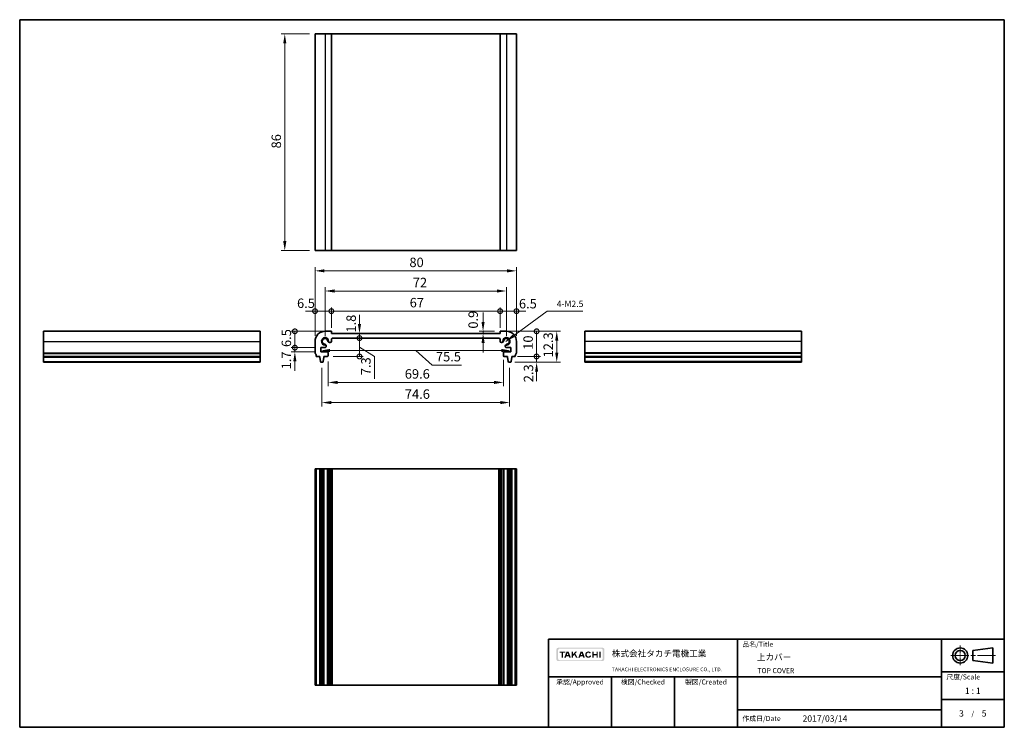
# Model space of a CAD drawing. Units: millimetres. Extents: x 22 to 2799, y 12 to 574.
# Drawn here: x 1410 to 1801, y 12 to 293 of the extents above; entities that cross this region are included whole.
import ezdxf
from ezdxf.enums import TextEntityAlignment as Align

# ---------------------------------------------------------------- set-up
doc = ezdxf.new("R2010")
doc.units = ezdxf.units.MM
doc.header["$LTSCALE"] = 1.5
doc.linetypes.add('CHAIN', pattern=[0.35429999999999995, 0.2362, -0.0295, 0.0591, -0.0295])
doc.layers.get('Defpoints').update_dxf_attribs({"lineweight": 25})
for name, color, linetype, lineweight in [('Border (ISO)', 7, 'Continuous', 35), ('Dimension (ISO)', 7, 'Continuous', 18), ('Hatch (ISO)', 1, 'Continuous', 18), ('Symbol (ISO)', 7, 'Continuous', 18), ('Title (ISO)', 7, 'Continuous', 35), ('Visible (ISO)', 7, 'Continuous', 35), ('Visible Narrow (ISO)', 7, 'Continuous', 25)]:
    doc.layers.add(name, color=color, linetype=linetype, lineweight=lineweight)
doc.styles.add('Note Text (TK)', font='txt')
doc.styles.add('文字スタイル67', font='arial.ttf')
doc.dimstyles.new('Default - Method 1b (TK)', dxfattribs={"dimscale": 1.5, "dimtxt": 2.5, "dimasz": 2.5, "dimexe": 1, "dimexo": 1.499999999999999, "dimgap": 1, "dimtad": 1, "dimtoh": 1, "dimrnd": 1e-08, "dimdsep": 46, "dimtxsty": 'Note Text (TK)', "dimcen": 0.09, "dimdle": 5, "dimclrd": 100, "dimclre": 100, "dimclrt": 7, "dimadec": 1, "dimazin": 1, "dimtfac": 1, "dimtmove": 0, "dimatfit": 3, "dimfxl": 1, "dimtolj": 1, "dimlwd": -1, "dimlwe": -1, "dimarcsym": 0})
doc.dimstyles.new('Default - Method 1b (TK)$7', dxfattribs={"dimscale": 1.5, "dimtxt": 2.5, "dimasz": 2.5, "dimexe": 1, "dimexo": 1.499999999999999, "dimgap": 1, "dimtad": 1, "dimtoh": 1, "dimrnd": 1e-08, "dimdsep": 46, "dimtxsty": 'Note Text (TK)', "dimcen": 0.09, "dimdle": 5, "dimclrd": 100, "dimclre": 100, "dimclrt": 7, "dimadec": 1, "dimazin": 1, "dimtfac": 1, "dimtmove": 0, "dimatfit": 3, "dimfxl": 1, "dimtolj": 1, "dimlwd": -1, "dimlwe": -1, "dimarcsym": 0})

# ---------------------------------------------------------------- blocks, each defined once
blk = doc.blocks.new('図面枠 tk図枠')
at = {"layer": 'Border (ISO)'}
for p, q in [((14.49999999999999, 289), (405.4999999999999, 289)), ((14.49999999999999, 289), (14.50000000000001, 8.000000000000007)), ((405.4999999999999, 289), (405.4999999999999, 8.000000000000007)), ((14.50000000000001, 8.000000000000007), (405.4999999999999, 8.000000000000007))]:
    blk.add_line(p, q, dxfattribs=at)
blk = doc.blocks.new('表題欄 tk表題欄')
at = {"layer": 'Hatch (ISO)'}
h = blk.add_hatch(color=256, dxfattribs=at)
edge = h.paths.add_edge_path(flags=0)
edge.add_arc((95.57537688673352, 236.2990653650367), 0.5958259999999996, 269.9999999999897, 360)
edge.add_line((96.17120288673351, 236.2990653650368), (96.17120288673348, 239.7107813650365))
edge.add_arc((95.5753768867335, 239.7107813650366), 0.5958259999999996, 0, 90.0000000000068)
edge.add_line((95.57537688673342, 240.3066073650366), (79.13710888673356, 240.3066073650366))
edge.add_arc((79.13710888673353, 239.7107813650366), 0.5958259999999996, 89.99999999999744, 180)
edge.add_line((78.54128288673353, 239.7107813650365), (78.54128288673331, 236.2990653650368))
edge.add_arc((79.13710888673332, 236.2990653650365), 0.5958259999999996, 180, 270.0000000000231)
edge.add_line((79.13710888673356, 235.7032393650365), (95.57537688673342, 235.7032393650367))
edge = h.paths.add_edge_path()
edge.add_line((77.83935088673357, 239.9556413650366), (77.83935088673357, 236.0542053650368))
edge.add_arc((78.54128288673346, 236.0542053650367), 0.7019319999998935, 180, 270.0000000000087)
edge.add_line((78.54128288673357, 235.3522733650368), (96.17120288673352, 235.3522733650368))
edge.add_arc((96.17120288673351, 236.0542053650367), 0.7019319999998921, 270, 360)
edge.add_line((96.8731348867334, 236.0542053650368), (96.87313488673352, 239.9556413650366))
edge.add_arc((96.1712028867336, 239.9556413650367), 0.7019319999998921, 0, 90.00000000000873)
edge.add_line((96.17120288673348, 240.6575733650367), (78.54128288673357, 240.6575733650366))
edge.add_arc((78.54128288673357, 239.9556413650366), 0.7019319999999984, 90, 180)
for points in [[(79.07181288673355, 239.1476033650369), (79.07181288673355, 238.6578833650367), (79.92066088673353, 238.6578833650367), (79.92066088673353, 236.6581933650368), (80.50832488673353, 236.6581933650368), (80.50832488673353, 238.6578833650367), (81.35717288673355, 238.6578833650367), (81.35717288673355, 239.1476033650369)], [(85.68407849525303, 236.6581933650368), (84.9434673993943, 237.8918698287545), (84.41792288673358, 237.3246628822781), (84.41792288673358, 236.6581933650368), (83.89555488673355, 236.6581933650368), (83.89555488673355, 239.1476033650369), (84.41792288673358, 239.1476033650369), (84.41792288673358, 238.0993979968839), (85.38913556809511, 239.1476033650369), (86.10696490847272, 239.1476033650369), (85.31925422435492, 238.2974470774499), (86.30334488673353, 236.6581933650368)], [(92.09142939614459, 239.1476033650369), (92.09142939614459, 236.6581933650368), (92.60971639614465, 236.6581933650368), (92.60971639614465, 237.6580383650368), (93.76872039614462, 237.6580383650368), (93.76872039614462, 236.6581933650368), (94.28700739614459, 236.6581933650368), (94.28700739614459, 239.1476033650369), (93.76872039614462, 239.1476033650369), (93.76872039614462, 238.1477583650367), (92.60971639614465, 238.1477583650367), (92.60971639614465, 239.1476033650369)], [(94.84202339614467, 239.1476033650369), (94.84202339614467, 236.6581933650368), (95.36439139614473, 236.6581933650368), (95.36439139614473, 239.1476033650369)]]:
    blk.add_hatch(color=256, dxfattribs=at).paths.add_polyline_path(points)
h = blk.add_hatch(color=256, dxfattribs=at)
h.paths.add_polyline_path([(82.59020695886475, 237.7110913650368), (81.95242681460243, 237.7110913650368), (82.27131688673356, 238.5794973650367)], flags=0)
h.paths.add_polyline_path([(82.77903014574996, 237.1968853650368), (81.76360362771717, 237.1968853650368), (81.56578886050404, 236.6581933650368), (80.94907288673355, 236.6581933650368), (81.86321688673357, 239.1476033650369), (82.67941688673353, 239.1476033650369), (83.59356088673351, 236.6581933650368), (82.97684491296302, 236.6581933650368)])
h = blk.add_hatch(color=256, dxfattribs=at)
h.paths.add_polyline_path([(87.52707281460246, 237.7110913650368), (88.16485295886469, 237.7110913650368), (87.84596288673359, 238.5794973650367)], flags=0)
h.paths.add_polyline_path([(87.14043486050403, 236.6581933650368), (87.3382496277172, 237.1968853650368), (88.35367614574989, 237.1968853650368), (88.551490912963, 236.6581933650368), (89.16820688673343, 236.6581933650368), (88.25406288673352, 239.1476033650369), (87.43786288673356, 239.1476033650369), (86.52371888673358, 236.6581933650368)])
h = blk.add_hatch(color=256, dxfattribs=at)
edge = h.paths.add_edge_path()
edge.add_arc((90.52309888673334, 237.9028983650369), 1.273272000000011, 38.55054079078439, 336.5820184016556)
edge.add_line((91.69149139614446, 237.3968543650369), (91.17255542714857, 237.6216113977801))
edge.add_ellipse((90.52309888673352, 237.9028983650369), major_axis=(0, -0.7998759999999119), ratio=0.8673469387756529, start_angle=128.5505407907963, end_angle=426.582018401653, ccw=False)
edge.add_line((91.09381514418376, 238.3576891122095), (91.51887237036831, 238.6964075050431))
at = {"layer": 'Title (ISO)'}
for p, q in [((74.70882392282105, 244.052739026017), (255.7088239228211, 244.052739026017)), ((74.70882392282105, 209.052739026017), (74.70882392282105, 244.052739026017)), ((149.7088239228211, 244.052739026017), (149.7088239228211, 209.052739026017)), ((230.7088239228211, 244.052739026017), (230.7088239228211, 209.052739026017)), ((255.7088239228211, 244.052739026017), (255.7088239228211, 209.052739026017)), ((243.2088239228211, 239.552739026017), (251.2088239228211, 240.5527390260171)), ((243.2088239228211, 239.552739026017), (243.2088239228211, 235.552739026017)), ((251.2088239228211, 234.552739026017), (251.2088239228211, 240.5527390260171)), ((243.2088239228211, 235.552739026017), (251.2088239228211, 234.552739026017)), ((230.7088239228211, 231.052739026017), (255.7088239228211, 231.052739026017)), ((74.70882392282105, 229.052739026017), (230.7088239228211, 229.052739026017)), ((99.70882392282108, 229.052739026017), (99.70882392282108, 209.052739026017)), ((124.708823922821, 229.052739026017), (124.708823922821, 209.052739026017)), ((230.7088239228211, 220.052739026017), (255.7088239228211, 220.052739026017)), ((149.7088239228211, 216.052739026017), (230.7088239228211, 216.052739026017)), ((255.7088239228211, 209.052739026017), (74.70882392282105, 209.052739026017))]:
    blk.add_line(p, q, dxfattribs=at)
at = {"layer": 'Title (ISO)', "color": 4, "linetype": 'CHAIN', "lineweight": 18, "ltscale": 8.889559745788574}
blk.add_line((238.2088239228211, 241.552739026017), (238.2088239228211, 233.552739026017), dxfattribs=at)
at = {"layer": 'Title (ISO)', "color": 4, "linetype": 'CHAIN', "lineweight": 18, "ltscale": 20.00163269042969}
blk.add_line((252.2088239228211, 237.552739026017), (234.2088239228211, 237.552739026017), dxfattribs=at)
at = {"layer": 'Title (ISO)'}
for radius in [3, 2]:
    blk.add_circle((238.2088239228211, 237.552739026017), radius, dxfattribs=at)
at = {"layer": 'Title (ISO)', "color": 1, "char_height": 2.000000029802322, "line_spacing_factor": 1.5, "style": 'Note Text (TK)'}
for s, insert, attachment_point in [('\\fＭＳ Ｐゴシック|b0|i0;\\H2.0000;品名/Title', (151.708823922821, 242.052739026017), 4), ('\\fＭＳ Ｐゴシック|b0|i0;\\H2.0000;承認/Approved', (87.20882392282108, 227.052739026017), 5), ('\\fＭＳ Ｐゴシック|b0|i0;\\H2.0000;検図/Checked', (112.208823922821, 227.052739026017), 5), ('\\fＭＳ Ｐゴシック|b0|i0;\\H2.0000;製図/Created', (137.2088239228211, 227.052739026017), 5), ('\\fＭＳ Ｐゴシック|b0|i0;\\H2.0000;尺度/Scale', (232.7088239228211, 229.052739026017), 4), ('\\fＭＳ Ｐゴシック|b0|i0;\\H2.0000;作成日/Date', (151.708823922821, 212.552739026017), 4)]:
    blk.add_mtext(s, dxfattribs=dict(at, insert=insert, attachment_point=attachment_point))
at = {"layer": 'Title (ISO)', "color": 7, "line_spacing_factor": 1.5, "style": 'Note Text (TK)'}
for s, insert, char_height, attachment_point in [('株式会社タカチ電機工業', (99.87313488673345, 238.052739026017), 2.5, 4), ('\\fArial|b0|i0;\\H1.4986;TAKACHI ELECTRONICS ENCLOSURE CO., LTD.', (99.87313488673342, 232.052739026017), 1.49859994649887, 4), ('\\fＭＳ Ｐゴシック|b0|i0;\\H2.0000;/', (243.2088239228211, 214.552739026017), 2.000000029802322, 5)]:
    blk.add_mtext(s, dxfattribs=dict(at, insert=insert, char_height=char_height, attachment_point=attachment_point))
at = {"layer": 'Title (ISO)', "color": 7}
for tag, p, height, style in [('<品名>_001', (157.524164831912, 235.724614026017), 2.5, 'Note Text (TK)'), ('<Title>_001', (157.4482509312165, 230.5527390111159), 2.000000029802322, '文字スタイル67'), ('<尺度>_001', (238.5355284682756, 222.3098412987444), 2.5, 'Note Text (TK)'), ('<ページ_No.>_001', (237.9488807410029, 213.302739026017), 2.5, 'Note Text (TK)'), ('<総ページ数>_001', (246.7997330137301, 213.302739026017), 2.5, 'Note Text (TK)'), ('作成日_001', (175.8664943773665, 211.2814322078352), 2.5, 'Note Text (TK)')]:
    blk.add_attdef(tag, p, '', height=height, dxfattribs=dict(at, style=style))
at = {"layer": 'Title (ISO)', "color": 7, "style": 'Note Text (TK)'}
blk.add_attdef('<承認>', text='', height=2.5, dxfattribs=at).set_placement((87.20882392282108, 217.052739026017), align=Align.MIDDLE_CENTER)
blk = doc.blocks.new('*D45')
at = {"layer": 'Defpoints', "color": 0}
for p in [(1527.519890178131, 287.3240064100592), (1515.519890178131, 201.3240064100592), (1527.519890178131, 201.3240064100592)]:
    blk.add_point(p, dxfattribs=at)
at = {"layer": 'Dimension (ISO)', "color": 100}
for p, q in [((1525.269890178131, 287.3240064100592), (1514.019890178131, 287.3240064100592)), ((1515.519890178131, 283.5740064100591), (1515.519890178131, 205.0740064100592)), ((1525.269890178131, 201.3240064100592), (1514.019890178131, 201.3240064100592))]:
    blk.add_line(p, q, dxfattribs=at)
for points in [[(1514.894890178131, 283.5740064100591), (1516.144890178131, 283.5740064100591), (1515.519890178131, 287.3240064100592)], [(1514.894890178131, 205.0740064100592), (1516.144890178131, 205.0740064100592), (1515.519890178131, 201.3240064100592)]]:
    blk.add_solid(points, dxfattribs=at)
at = {"layer": 'Dimension (ISO)', "color": 7, "insert": (1512.144890178131, 241.87372231915), "char_height": 3.75, "attachment_point": 4, "rotation": 90, "style": 'Note Text (TK)'}
blk.add_mtext('\\A1;86', dxfattribs=at)
blk = doc.blocks.new('_DotSmall')
at = {"color": 0, "linetype": 'ByBlock', "const_width": 0.5}
blk.add_lwpolyline([(-0.0625, 0, 1), (0.0625, 0, 1)], format="xyb", close=True, dxfattribs=at)
blk = doc.blocks.new('*D47')
at = {"layer": 'Defpoints', "color": 0}
for p in [(1519.519890178084, 169.2595587784117), (1534.019890182505, 169.2595587784117), (1529.769890176325, 162.7592149649801)]:
    blk.add_point(p, dxfattribs=at)
at = {"layer": 'Dimension (ISO)', "color": 100}
for p, q in [((1531.769890182505, 169.2595587784117), (1518.019890178084, 169.2595587784117)), ((1519.519890178084, 162.7592149649801), (1519.519890178084, 169.2595587784117)), ((1527.519890176324, 162.7592149649801), (1518.019890178084, 162.7592149649801))]:
    blk.add_line(p, q, dxfattribs=at)
at = {"layer": 'Dimension (ISO)', "color": 100, "xscale": 3.75, "yscale": 3.75, "zscale": 3.75}
for p, rotation in [((1519.519890178084, 169.2595587784117), 90), ((1519.519890178084, 162.7592149649801), 270)]:
    blk.add_blockref('_DotSmall', p, dxfattribs=dict(at, rotation=rotation))
at = {"layer": 'Dimension (ISO)', "color": 7, "insert": (1516.144890178084, 163.0157789171507), "char_height": 3.75, "attachment_point": 4, "rotation": 90, "style": 'Note Text (TK)'}
blk.add_mtext('\\A1;6.5', dxfattribs=at)
blk = doc.blocks.new('*D48')
at = {"layer": 'Defpoints', "color": 0}
for p in [(1519.519890178084, 162.7592149649801), (1529.769890176325, 162.7592149649801), (1529.769890174667, 161.0592149648305)]:
    blk.add_point(p, dxfattribs=at)
at = {"layer": 'Dimension (ISO)', "color": 100}
for p, q in [((1519.519890178084, 162.7592149649801), (1519.519890178084, 166.5092149649801)), ((1527.519890176324, 162.7592149649801), (1518.019890178084, 162.7592149649801)), ((1527.519890174667, 161.0592149648305), (1518.019890178084, 161.0592149648305)), ((1519.519890178084, 161.0592149648305), (1519.519890178084, 162.7592149649801)), ((1519.519890178084, 157.3092149648305), (1519.519890178084, 153.5592149648305))]:
    blk.add_line(p, q, dxfattribs=at)
blk.add_solid([(1518.894890178084, 157.3092149648305), (1520.144890178085, 157.3092149648305), (1519.519890178084, 161.0592149648305)], dxfattribs=at)
at = {"layer": 'Dimension (ISO)', "color": 100, "xscale": 3.75, "yscale": 3.75, "zscale": 3.75, "rotation": 270}
blk.add_blockref('_DotSmall', (1519.519890178084, 162.7592149649801), dxfattribs=at)
at = {"layer": 'Dimension (ISO)', "color": 7, "insert": (1516.144890178084, 154.1364053760758), "char_height": 3.75, "attachment_point": 4, "rotation": 90, "style": 'Note Text (TK)'}
blk.add_mtext('\\A1;1.7', dxfattribs=at)
blk = doc.blocks.new('*D49')
at = {"layer": 'Defpoints', "color": 0}
for p in [(1534.01989018088, 177.2595587801602), (1534.01989018088, 168.3595587796816), (1527.519890178084, 165.2595587855305)]:
    blk.add_point(p, dxfattribs=at)
at = {"layer": 'Dimension (ISO)', "color": 100}
for p, q in [((1527.519890178084, 177.2595587801602), (1523.769890178084, 177.2595587801602)), ((1527.519890178084, 167.5095587855305), (1527.519890178084, 178.7595587801602)), ((1527.519890178084, 177.2595587801602), (1534.01989018088, 177.2595587801602)), ((1534.01989018088, 170.6095587796816), (1534.01989018088, 178.7595587801602)), ((1534.01989018088, 177.2595587801602), (1537.76989018088, 177.2595587801602))]:
    blk.add_line(p, q, dxfattribs=at)
at = {"layer": 'Dimension (ISO)', "color": 100, "xscale": 3.75, "yscale": 3.75, "zscale": 3.75}
blk.add_blockref('_DotSmall', (1527.519890178084, 177.2595587801602), dxfattribs=at)
at = {"layer": 'Dimension (ISO)', "color": 100, "xscale": 3.75, "yscale": 3.75, "zscale": 3.75, "rotation": 180}
blk.add_blockref('_DotSmall', (1534.01989018088, 177.2595587801602), dxfattribs=at)
at = {"layer": 'Dimension (ISO)', "color": 7, "insert": (1520.386323680146, 180.4021411979768), "char_height": 3.75, "attachment_point": 4, "style": 'Note Text (TK)'}
blk.add_mtext('\\A1;6.5', dxfattribs=at)
blk = doc.blocks.new('*D50')
at = {"layer": 'Defpoints', "color": 0}
for p in [(1607.519890174459, 177.2595587801602), (1601.019890171663, 168.3595587797074), (1607.519890174459, 165.2595587855305)]:
    blk.add_point(p, dxfattribs=at)
at = {"layer": 'Dimension (ISO)', "color": 100}
for p, q in [((1601.019890171663, 177.2595587801602), (1597.269890171663, 177.2595587801602)), ((1601.019890171663, 170.6095587797074), (1601.019890171663, 178.7595587801602)), ((1601.019890171663, 177.2595587801602), (1607.519890174459, 177.2595587801602)), ((1607.519890174459, 167.5095587855305), (1607.519890174459, 178.7595587801602)), ((1607.519890174459, 177.2595587801602), (1611.269890174459, 177.2595587801602))]:
    blk.add_line(p, q, dxfattribs=at)
at = {"layer": 'Dimension (ISO)', "color": 100, "xscale": 3.75, "yscale": 3.75, "zscale": 3.75}
blk.add_blockref('_DotSmall', (1601.019890171663, 177.2595587801602), dxfattribs=at)
at = {"layer": 'Dimension (ISO)', "color": 100, "xscale": 3.75, "yscale": 3.75, "zscale": 3.75, "rotation": 180}
blk.add_blockref('_DotSmall', (1607.519890174459, 177.2595587801602), dxfattribs=at)
at = {"layer": 'Dimension (ISO)', "color": 7, "insert": (1608.510288973076, 180.2238968753925), "char_height": 3.75, "attachment_point": 4, "style": 'Note Text (TK)'}
blk.add_mtext('\\A1;6.5', dxfattribs=at)
blk = doc.blocks.new('*D51')
at = {"layer": 'Defpoints', "color": 0}
for p in [(1601.019890171663, 177.2595587801602), (1534.01989018088, 168.3595587796816), (1601.019890171663, 168.3595587797074)]:
    blk.add_point(p, dxfattribs=at)
at = {"layer": 'Dimension (ISO)', "color": 100}
for p, q in [((1534.01989018088, 170.6095587796816), (1534.01989018088, 178.7595587801602)), ((1534.01989018088, 177.2595587801602), (1601.019890171663, 177.2595587801602)), ((1601.019890171663, 170.6095587797074), (1601.019890171663, 178.7595587801602))]:
    blk.add_line(p, q, dxfattribs=at)
at = {"layer": 'Dimension (ISO)', "color": 100, "xscale": 3.75, "yscale": 3.75, "zscale": 3.75, "rotation": 180}
blk.add_blockref('_DotSmall', (1534.01989018088, 177.2595587801602), dxfattribs=at)
at = {"layer": 'Dimension (ISO)', "color": 100, "xscale": 3.75, "yscale": 3.75, "zscale": 3.75}
blk.add_blockref('_DotSmall', (1601.019890171663, 177.2595587801602), dxfattribs=at)
at = {"layer": 'Dimension (ISO)', "color": 7, "insert": (1565.122219721726, 180.6345587801602), "char_height": 3.75, "attachment_point": 4, "style": 'Note Text (TK)'}
blk.add_mtext('\\A1;67', dxfattribs=at)
blk = doc.blocks.new('*D52')
at = {"layer": 'Defpoints', "color": 0}
for p in [(1534.519890178843, 166.5595587792134), (1545.173252672779, 166.5595587792134), (1532.419890173414, 159.2595587845383)]:
    blk.add_point(p, dxfattribs=at)
at = {"layer": 'Dimension (ISO)', "color": 100}
for p, q in [((1545.173252672779, 159.2595587845383), (1545.173252672779, 166.5595587792134)), ((1545.173252672779, 162.9095587818759), (1551.098424893546, 159.2459244222305)), ((1534.669890173414, 159.2595587845383), (1546.673252672779, 159.2595587845383)), ((1551.098424893546, 159.2459244222305), (1551.098424893546, 150.322628967685))]:
    blk.add_line(p, q, dxfattribs=at)
at = {"layer": 'Dimension (ISO)', "color": 100, "xscale": 3.75, "yscale": 3.75, "zscale": 3.75}
for p, rotation in [((1545.173252672779, 166.5595587792134), 270), ((1545.173252672779, 159.2595587845383), 90)]:
    blk.add_blockref('_DotSmall', p, dxfattribs=dict(at, rotation=rotation))
at = {"layer": 'Dimension (ISO)', "color": 7, "insert": (1547.723424893546, 151.8226289676853), "char_height": 3.75, "attachment_point": 4, "rotation": 90, "style": 'Note Text (TK)'}
blk.add_mtext('\\A1;7.3', dxfattribs=at)
blk = doc.blocks.new('*D53')
at = {"layer": 'Defpoints', "color": 0}
for p in [(1534.01989018088, 168.3595587796816), (1545.173252672779, 168.3595587796816), (1534.519890178843, 166.5595587792134)]:
    blk.add_point(p, dxfattribs=at)
at = {"layer": 'Dimension (ISO)', "color": 100}
for p, q in [((1545.173252672779, 172.1095587796816), (1545.173252672779, 175.8595587796816)), ((1545.173252672779, 166.5595587792134), (1545.173252672779, 168.3595587796816)), ((1545.173252672779, 166.5595587792134), (1545.173252672779, 162.8095587792134))]:
    blk.add_line(p, q, dxfattribs=at)
blk.add_solid([(1544.548252672779, 172.1095587796816), (1545.798252672779, 172.1095587796816), (1545.173252672779, 168.3595587796816)], dxfattribs=at)
at = {"layer": 'Dimension (ISO)', "color": 100, "xscale": 3.75, "yscale": 3.75, "zscale": 3.75, "rotation": 90}
blk.add_blockref('_DotSmall', (1545.173252672779, 166.5595587792134), dxfattribs=at)
at = {"layer": 'Dimension (ISO)', "color": 7, "insert": (1541.867748830984, 168.7431284138272), "char_height": 3.75, "attachment_point": 4, "rotation": 90, "style": 'Note Text (TK)'}
blk.add_mtext('\\A1;1.8', dxfattribs=at)
blk = doc.blocks.new('*D54')
at = {"layer": 'Defpoints', "color": 0}
for p in [(1603.51989017446, 185.2595587801602), (1531.519890178553, 165.2595587816077), (1603.51989017446, 165.2595587819095)]:
    blk.add_point(p, dxfattribs=at)
at = {"layer": 'Dimension (ISO)', "color": 100}
for p, q in [((1531.519890178553, 167.5095587816077), (1531.519890178553, 186.7595587801602)), ((1535.269890178553, 185.2595587801602), (1599.76989017446, 185.2595587801602)), ((1603.51989017446, 167.5095587819095), (1603.51989017446, 186.7595587801602))]:
    blk.add_line(p, q, dxfattribs=at)
for points in [[(1535.269890178553, 185.8845587801602), (1535.269890178553, 184.6345587801602), (1531.519890178553, 185.2595587801602)], [(1599.76989017446, 185.8845587801602), (1599.76989017446, 184.6345587801602), (1603.51989017446, 185.2595587801602)]]:
    blk.add_solid(points, dxfattribs=at)
at = {"layer": 'Dimension (ISO)', "color": 7, "insert": (1566.362219725686, 188.6345587801602), "char_height": 3.75, "attachment_point": 4, "style": 'Note Text (TK)'}
blk.add_mtext('\\A1;72', dxfattribs=at)
blk = doc.blocks.new('*D55')
at = {"layer": 'Defpoints', "color": 0}
for p in [(1607.519890174459, 193.2595587801602), (1527.519890176272, 165.2595587855305), (1607.519890174459, 165.2595587855305)]:
    blk.add_point(p, dxfattribs=at)
at = {"layer": 'Dimension (ISO)', "color": 100}
for p, q in [((1527.519890176272, 167.5095587855305), (1527.519890176272, 194.7595587801602)), ((1531.269890176272, 193.2595587801602), (1603.769890174459, 193.2595587801602)), ((1607.519890174459, 167.5095587855305), (1607.519890174459, 194.7595587801602))]:
    blk.add_line(p, q, dxfattribs=at)
for points in [[(1531.269890176272, 193.8845587801602), (1531.269890176272, 192.6345587801602), (1527.519890176272, 193.2595587801602)], [(1603.769890174459, 193.8845587801602), (1603.769890174459, 192.6345587801602), (1607.519890174459, 193.2595587801602)]]:
    blk.add_solid(points, dxfattribs=at)
at = {"layer": 'Dimension (ISO)', "color": 7, "insert": (1565.016339021083, 196.6345587801603), "char_height": 3.75, "attachment_point": 4, "style": 'Note Text (TK)'}
blk.add_mtext('\\A1;80', dxfattribs=at)
blk = doc.blocks.new('*D56')
at = {"layer": 'Defpoints', "color": 0}
for p in [(1594.261090306812, 169.2595587784118), (1594.261090306812, 168.3595587797048), (1601.019890170038, 169.2595587784117)]:
    blk.add_point(p, dxfattribs=at)
at = {"layer": 'Dimension (ISO)', "color": 100}
for p, q in [((1594.261090306812, 173.0095587784118), (1594.261090306812, 176.7595587784118)), ((1598.769890170038, 169.2595587784118), (1592.761090306812, 169.2595587784118)), ((1594.261090306812, 168.3595587797048), (1594.261090306812, 169.2595587784118)), ((1594.261090306812, 164.6095587797048), (1594.261090306812, 160.8595587797048))]:
    blk.add_line(p, q, dxfattribs=at)
for points in [[(1593.636090306812, 173.0095587784118), (1594.886090306812, 173.0095587784118), (1594.261090306812, 169.2595587784118)], [(1593.636090306812, 164.6095587797048), (1594.886090306812, 164.6095587797048), (1594.261090306812, 168.3595587797048)]]:
    blk.add_solid(points, dxfattribs=at)
at = {"layer": 'Dimension (ISO)', "color": 7, "insert": (1590.322897823556, 170.3176476967353), "char_height": 3.75, "attachment_point": 4, "rotation": 90, "style": 'Note Text (TK)'}
blk.add_mtext('\\A1;0.9', dxfattribs=at)
blk = doc.blocks.new('*D57')
at = {"layer": 'Defpoints', "color": 0}
for p in [(1529.769890175496, 161.9092149649053), (1605.269890177047, 161.9092149649053), (1605.269890177047, 161.6280388989338)]:
    blk.add_point(p, dxfattribs=at)
at = {"layer": 'Dimension (ISO)', "color": 100}
for p, q in [((1533.519890175496, 161.6280388989338), (1601.519890177047, 161.6280388989338)), ((1567.519890176271, 161.6280388989338), (1574.043970139622, 155.8115775744643)), ((1574.043970139622, 155.8115775744643), (1585.69453832144, 155.8115775744643))]:
    blk.add_line(p, q, dxfattribs=at)
for points in [[(1533.519890175496, 162.2530388989338), (1533.519890175496, 161.0030388989338), (1529.769890175496, 161.6280388989338)], [(1601.519890177047, 162.2530388989338), (1601.519890177047, 161.0030388989338), (1605.269890177047, 161.6280388989338)]]:
    blk.add_solid(points, dxfattribs=at)
at = {"layer": 'Dimension (ISO)', "color": 7, "insert": (1575.543970139621, 159.1865775744643), "char_height": 3.75, "attachment_point": 4, "style": 'Note Text (TK)'}
blk.add_mtext('\\A1;75.5', dxfattribs=at)
blk = doc.blocks.new('*D58')
at = {"layer": 'Defpoints', "color": 0}
for p in [(1532.719890173954, 159.5595587829388), (1602.319890178589, 160.1593868725131), (1602.319890178589, 148.9595587851667)]:
    blk.add_point(p, dxfattribs=at)
at = {"layer": 'Dimension (ISO)', "color": 100}
for p, q in [((1532.719890173954, 157.3095587829388), (1532.719890173954, 147.4595587851666)), ((1602.319890178589, 157.9093868725131), (1602.319890178589, 147.4595587851666)), ((1536.469890173954, 148.9595587851667), (1598.569890178589, 148.9595587851667))]:
    blk.add_line(p, q, dxfattribs=at)
for points in [[(1536.469890173954, 149.5845587851666), (1536.469890173954, 148.3345587851666), (1532.719890173954, 148.9595587851667)], [(1598.569890178589, 149.5845587851666), (1598.569890178589, 148.3345587851666), (1602.319890178589, 148.9595587851667)]]:
    blk.add_solid(points, dxfattribs=at)
at = {"layer": 'Dimension (ISO)', "color": 7, "insert": (1563.17329926718, 152.3345587851667), "char_height": 3.75, "attachment_point": 4, "style": 'Note Text (TK)'}
blk.add_mtext('\\A1;69.6', dxfattribs=at)
blk = doc.blocks.new('*D59')
at = {"layer": 'Defpoints', "color": 0}
for p in [(1530.219890155034, 156.9595587851666), (1604.819890197509, 156.9595587851666), (1604.819890197509, 140.9595587851667)]:
    blk.add_point(p, dxfattribs=at)
at = {"layer": 'Dimension (ISO)', "color": 100}
for p, q in [((1530.219890155034, 154.7095587851667), (1530.219890155034, 139.4595587851666)), ((1604.819890197509, 154.7095587851667), (1604.819890197509, 139.4595587851666)), ((1533.969890155034, 140.9595587851667), (1601.069890197509, 140.9595587851667))]:
    blk.add_line(p, q, dxfattribs=at)
for points in [[(1533.969890155034, 141.5845587851666), (1533.969890155034, 140.3345587851666), (1530.219890155034, 140.9595587851667)], [(1601.069890197509, 141.5845587851666), (1601.069890197509, 140.3345587851666), (1604.819890197509, 140.9595587851667)]]:
    blk.add_solid(points, dxfattribs=at)
at = {"layer": 'Dimension (ISO)', "color": 7, "insert": (1563.205259494453, 144.3345587851666), "char_height": 3.75, "attachment_point": 4, "style": 'Note Text (TK)'}
blk.add_mtext('\\A1;74.6', dxfattribs=at)
blk = doc.blocks.new('*D60')
at = {"layer": 'Defpoints', "color": 0}
for p in [(1605.061533971266, 156.9595587853846), (1605.61989019543, 159.2595588253654), (1615.519890176271, 159.2595588253654)]:
    blk.add_point(p, dxfattribs=at)
at = {"layer": 'Dimension (ISO)', "color": 100}
for p, q in [((1615.519890176271, 159.2595588253654), (1615.519890176271, 163.0095588253654)), ((1607.311533971266, 156.9595587853846), (1617.019890176271, 156.9595587853846)), ((1607.86989019543, 159.2595588253654), (1617.019890176271, 159.2595588253654)), ((1615.519890176271, 156.9595587853846), (1615.519890176271, 159.2595588253654)), ((1615.519890176271, 153.2095587853846), (1615.519890176271, 149.4595587853846))]:
    blk.add_line(p, q, dxfattribs=at)
blk.add_solid([(1614.894890176271, 153.2095587853846), (1616.144890176271, 153.2095587853846), (1615.519890176271, 156.9595587853846)], dxfattribs=at)
at = {"layer": 'Dimension (ISO)', "color": 100, "xscale": 3.75, "yscale": 3.75, "zscale": 3.75, "rotation": 270}
blk.add_blockref('_DotSmall', (1615.519890176271, 159.2595588253654), dxfattribs=at)
at = {"layer": 'Dimension (ISO)', "color": 7, "insert": (1612.302441884007, 149.0275931107416), "char_height": 3.75, "attachment_point": 4, "rotation": 90, "style": 'Note Text (TK)'}
blk.add_mtext('\\A1;2.3', dxfattribs=at)
blk = doc.blocks.new('*D61')
at = {"layer": 'Defpoints', "color": 0}
for p in [(1601.019890170038, 169.2595587784117), (1615.519890176271, 169.2595587784117), (1607.019890179442, 159.259558828522)]:
    blk.add_point(p, dxfattribs=at)
at = {"layer": 'Dimension (ISO)', "color": 100}
for p, q in [((1603.269890170038, 169.2595587784117), (1617.019890176271, 169.2595587784117)), ((1615.519890176271, 159.259558828522), (1615.519890176271, 169.2595587784117)), ((1609.269890179442, 159.259558828522), (1617.019890176271, 159.259558828522))]:
    blk.add_line(p, q, dxfattribs=at)
at = {"layer": 'Dimension (ISO)', "color": 100, "xscale": 3.75, "yscale": 3.75, "zscale": 3.75}
for p, rotation in [((1615.519890176271, 169.2595587784117), 90), ((1615.519890176271, 159.259558828522), 270)]:
    blk.add_blockref('_DotSmall', p, dxfattribs=dict(at, rotation=rotation))
at = {"layer": 'Dimension (ISO)', "color": 7, "insert": (1612.144890176271, 161.9258088034669), "char_height": 3.75, "attachment_point": 4, "rotation": 90, "style": 'Note Text (TK)'}
blk.add_mtext('\\A1;10', dxfattribs=at)
blk = doc.blocks.new('*D62')
at = {"layer": 'Defpoints', "color": 0}
for p in [(1603.519890170491, 169.2595587819087), (1604.578246423751, 156.9595587849488), (1623.519890176271, 156.9595587849488)]:
    blk.add_point(p, dxfattribs=at)
at = {"layer": 'Dimension (ISO)', "color": 100}
for p, q in [((1605.769890170491, 169.2595587819087), (1625.019890176271, 169.2595587819087)), ((1623.519890176271, 165.5095587819087), (1623.519890176271, 160.7095587849487)), ((1606.828246423751, 156.9595587849488), (1625.019890176271, 156.9595587849488))]:
    blk.add_line(p, q, dxfattribs=at)
for points in [[(1622.894890176271, 165.5095587819087), (1624.144890176271, 165.5095587819087), (1623.519890176271, 169.2595587819087)], [(1622.894890176271, 160.7095587849487), (1624.144890176271, 160.7095587849487), (1623.519890176271, 156.9595587849488)]]:
    blk.add_solid(points, dxfattribs=at)
at = {"layer": 'Dimension (ISO)', "color": 7, "insert": (1620.144890176271, 158.8908088092405), "char_height": 3.75, "attachment_point": 4, "rotation": 90, "style": 'Note Text (TK)'}
blk.add_mtext('\\A1;12.3', dxfattribs=at)

msp = doc.modelspace()

# ---------------------------------------------------------------- linework, layer by layer
at = {"layer": 'Visible (ISO)'}
for p, q in [((1607.519890174506, 287.3240064100592), (1527.519890178131, 287.3240064100819)), ((1527.519890178131, 287.3240064100592), (1527.519890178131, 201.3240064100592)), ((1534.019890182552, 287.3240064100603), (1534.019890182552, 201.3240064100604)), ((1601.019890170085, 287.3240064100603), (1601.019890170085, 201.3240064100604)), ((1607.519890174506, 287.3240064100592), (1607.519890174506, 201.3240064100592)), ((1527.519890178131, 201.324006410083), (1607.519890174506, 201.3240064100592)), ((1419.694641649569, 169.2595587819087), (1419.694641649565, 156.9595587853846)), ((1419.694641649569, 169.2595587819087), (1505.694641649569, 169.2595587819087)), ((1505.694641649565, 156.9595587853846), (1505.694641649569, 169.2595587819087)), ((1534.019890182505, 169.2595587784117), (1531.519890182052, 169.2595587819087)), ((1534.01989018088, 168.3595587796816), (1534.019890182505, 169.2595587784117)), ((1601.019890171663, 168.3595587797074), (1534.01989018088, 168.3595587796816)), ((1601.019890170038, 169.2595587784117), (1601.019890171663, 168.3595587797074)), ((1603.519890170491, 169.2595587819087), (1601.019890170038, 169.2595587784117)), ((1720.698729860818, 169.2595587819087), (1634.698729860818, 169.2595587819087)), ((1634.698729860818, 169.2595587819087), (1634.698729860822, 156.9595587853846)), ((1720.698729860822, 156.9595587853846), (1720.698729860818, 169.2595587819087)), ((1527.519890178084, 165.2595587855305), (1527.519890174459, 160.7595588603303)), ((1533.299106149215, 164.8057488163748), (1533.519890177707, 164.8057488163748)), ((1534.019890177707, 165.3057488159207), (1534.019890178392, 166.0595587796588)), ((1534.519890178843, 166.5595587792134), (1600.519890844224, 166.5595587792365)), ((1601.019890174174, 166.0595587796588), (1601.019890174836, 165.3057488159207)), ((1601.519890174836, 164.8057488163748), (1601.740674203328, 164.8057488163748)), ((1607.519890178084, 160.7595588603303), (1607.519890174459, 165.2595587855305)), ((1529.769890176325, 162.7592149649801), (1531.473700143118, 162.7592149632357)), ((1529.769890174667, 161.0592149648305), (1529.769890176325, 162.7592149649801)), ((1532.4198901748, 161.0592149623711), (1529.769890174667, 161.0592149648305)), ((1531.973700143689, 163.3792149607808), (1531.973700143689, 163.4803428109566)), ((1531.973700143578, 163.2592149627738), (1531.973700143689, 163.3792149607808)), ((1532.719890173387, 159.5595587829388), (1532.719890174521, 160.7592149620874)), ((1602.319890178022, 160.7592149620874), (1602.319890179156, 159.5595587829388)), ((1605.269890177876, 161.0592149648305), (1602.619890177743, 161.0592149623711)), ((1603.066080208854, 163.4803428109566), (1603.066080208854, 163.3792149607808)), ((1603.066080208854, 163.3792149607808), (1603.066080208965, 163.2592149627738)), ((1603.566080209425, 162.7592149632357), (1605.269890176218, 162.7592149649801)), ((1605.269890176218, 162.7592149649801), (1605.269890177876, 161.0592149648305)), ((1419.694641649568, 159.259558828522), (1505.694641649568, 159.259558828522)), ((1419.694641649568, 158.9595587858898), (1505.694641649568, 158.9595587858898)), ((1419.694641649568, 156.9595587853846), (1505.694641649568, 156.9595587853846)), ((1528.019890173101, 159.259558828522), (1529.419890157113, 159.2595588253655)), ((1529.419890157113, 159.2595588253655), (1529.419890156841, 158.9595587858898)), ((1529.419890156841, 158.9595587858898), (1529.681565475646, 157.2150566497737)), ((1529.978246381277, 156.9595587853846), (1530.461533928792, 156.9595587849488)), ((1530.758214834883, 157.2150566488015), (1531.019890156842, 158.9595587844436)), ((1531.019890157113, 159.2595587845384), (1532.419890173414, 159.2595587832225)), ((1531.019890156842, 158.9595587844436), (1531.019890157113, 159.2595587845384)), ((1602.61989017913, 159.2595587832225), (1604.01989019543, 159.2595587845384)), ((1604.01989019543, 159.2595587845384), (1604.019890195701, 158.9595587844436)), ((1604.019890195701, 158.9595587844436), (1604.28156551766, 157.2150566488015)), ((1604.578246423751, 156.9595587849488), (1605.061533971266, 156.9595587853846)), ((1605.358214876896, 157.2150566497737), (1605.619890195702, 158.9595587858898)), ((1605.61989019543, 159.2595588253655), (1607.019890179442, 159.259558828522)), ((1605.619890195702, 158.9595587858898), (1605.61989019543, 159.2595588253655)), ((1720.698729860819, 159.259558828522), (1634.698729860819, 159.259558828522)), ((1720.698729860818, 158.9595587858898), (1634.698729860819, 158.9595587858898)), ((1720.698729860818, 156.9595587853846), (1634.698729860819, 156.9595587853846)), ((1527.519890174454, 28.70117446250404), (1527.519890174454, 114.701174462504)), ((1607.51989017808, 114.701174462504), (1527.519890174454, 114.7011744624244)), ((1528.019890173097, 28.7011744625036), (1528.019890173097, 114.7011744625036)), ((1529.419890156837, 28.70117446250351), (1529.419890156837, 114.7011744625035)), ((1531.019890156837, 28.70117446250351), (1531.019890156837, 114.7011744625035)), ((1532.719890173383, 28.70117446250369), (1532.719890173383, 114.7011744625037)), ((1534.019890177703, 28.70117446250539), (1534.019890177703, 114.7011744625054)), ((1601.019890174831, 28.70117446250539), (1601.019890174831, 114.7011744625054)), ((1602.319890179151, 28.70117446250369), (1602.319890179151, 114.7011744625037)), ((1604.019890195697, 28.70117446250351), (1604.019890195697, 114.7011744625035)), ((1605.619890195697, 28.70117446250351), (1605.619890195697, 114.7011744625035)), ((1607.019890179437, 28.7011744625036), (1607.019890179437, 114.7011744625036)), ((1607.51989017808, 28.70117446250404), (1607.51989017808, 114.701174462504)), ((1527.519890174454, 28.70117446243299), (1607.51989017808, 28.70117446250404))]:
    msp.add_line(p, q, dxfattribs=at)
for centre, radius, start, end in [((1531.519890178083, 165.2595587819095), 3.999999999999203, 89.99999994314776, 180), ((1603.51989017446, 165.2595587819095), 3.999999999999195, 0, 90.0000000568392), ((1531.519890178553, 165.2595587816077), 1.2295, 353.5538841617937, 276.4461158350743), ((1531.519890178553, 165.2595587816077), 1.140000000000008, 6.29245217999991, 263.707547816861), ((1533.299106149215, 165.4557488163748), 0.650000000000005, 186.2924521799999, 210.9434281800119), ((1533.299106149215, 165.4557488163748), 0.6500000000000057, 210.9434281800119, 270), ((1533.519890177707, 165.3057488163748), 0.4999999999999999, 270, 0), ((1534.519890178392, 166.0595587792135), 0.499999999999915, 89.99999994833271, 180), ((1600.519890174151, 166.0595587792135), 0.5000000000233701, 0, 89.99992321524388), ((1601.519890174836, 165.3057488163748), 0.4999999999999983, 180, 270), ((1601.740674203328, 165.4557488163748), 0.6499999999999911, 270, 329.0565718927233), ((1603.51989017446, 165.2595587819095), 1.229500000000002, 263.5538841662499, 186.446115819178), ((1601.740674203328, 165.4557488163748), 0.6499999999998869, 329.0565718927225, 353.7075478199985), ((1603.519890173989, 165.2595587816076), 1.140000000000006, 276.292452183139, 173.707547819997), ((1528.019890175132, 160.759558859653), 0.5000000006736539, 180, 216.8698968528179), ((1526.019890079916, 159.259558830177), 2.000000093185152, 0, 36.86989688299748), ((1531.323700143689, 163.4803428109566), 0.6500000000000024, 59.05657181685858, 83.70754781686095), ((1531.473700143578, 163.2592149632357), 0.4999999999999716, 269.9999999472515, 0), ((1531.323700143689, 163.4803428109566), 0.6500000000000026, 0, 59.05657181685858), ((1532.419890174522, 160.7592149623711), 0.3000000000000111, 0, 89.99999994682155), ((1602.619890178021, 160.759214962371), 0.3000000000000131, 90.00000005317847, 180), ((1603.716080208854, 163.4803428109566), 0.6499999999999944, 120.9434281319532, 180), ((1603.566080208965, 163.2592149632356), 0.4999999999999361, 180, 270.0000000527485), ((1603.716080208854, 163.4803428109566), 0.6500000000000246, 96.29245218312597, 120.9434281319381), ((1609.019890272627, 159.2595588301769), 2.000000093185256, 143.1301031170031, 180), ((1607.01989017741, 160.759558859653), 0.500000000673806, 323.1301031471821, 0), ((1529.978246381547, 157.2595587853846), 0.3000000000000113, 188.5307655581689, 269.9999999483328), ((1530.461533929063, 157.2595587849488), 0.3000000000000413, 269.9999999483197, 351.4692343382446), ((1532.419890173387, 159.5595587832224), 0.2999999999999547, 270.0000000050677, 0), ((1602.619890179156, 159.5595587832224), 0.2999999999999581, 180, 269.9999999949323), ((1604.57824642348, 157.2595587849488), 0.3000000000000414, 188.5307656617388, 270.0000000516803), ((1605.061533970995, 157.2595587853846), 0.3000000000000413, 270.0000000516673, 351.4692344418262)]:
    msp.add_arc(centre, radius, start, end, dxfattribs=at)
at = {"layer": 'Visible Narrow (ISO)'}
for p, q in [((1531.519890182099, 287.3240064100603), (1531.519890182099, 201.3240064100604)), ((1603.519890170538, 287.3240064100603), (1603.519890170538, 201.3240064100604)), ((1419.694641649568, 165.2595587855305), (1505.694641649568, 165.2595587855305)), ((1720.698729860819, 165.2595587855305), (1634.698729860819, 165.2595587855305)), ((1419.694641649568, 160.7595588603303), (1505.694641649568, 160.7595588603303)), ((1419.694641649568, 160.4595588647851), (1505.694641649568, 160.4595588647851)), ((1720.698729860819, 160.7595588603303), (1634.698729860819, 160.7595588603303)), ((1720.698729860819, 160.4595588647851), (1634.698729860819, 160.4595588647851)), ((1419.694641649568, 157.2150566497737), (1505.694641649568, 157.2150566497737)), ((1720.698729860818, 157.2150566497737), (1634.698729860819, 157.2150566497737)), ((1527.619890170436, 28.70117446250395), (1527.619890170436, 114.7011744625039)), ((1529.681565475642, 28.70117446250299), (1529.681565475642, 114.701174462503)), ((1529.978246381272, 28.70117446250292), (1529.978246381272, 114.7011744625029)), ((1530.461533928788, 28.70117446250292), (1530.461533928788, 114.7011744625029)), ((1530.758214834878, 28.70117446250299), (1530.758214834878, 114.701174462503)), ((1532.419890173409, 28.7011744625036), (1532.419890173409, 114.7011744625036)), ((1533.299106149211, 28.70117446250525), (1533.299106149211, 114.7011744625052)), ((1533.519890177703, 28.70117446250525), (1533.519890177703, 114.7011744625052)), ((1534.519890178838, 28.70117446250576), (1534.519890178838, 114.7011744625057)), ((1600.51989084422, 28.70117446250576), (1600.51989084422, 114.7011744625057)), ((1601.519890174831, 28.70117446250525), (1601.519890174831, 114.7011744625052)), ((1601.740674203323, 28.70117446250525), (1601.740674203323, 114.7011744625052)), ((1602.619890179125, 28.7011744625036), (1602.619890179125, 114.7011744625036)), ((1604.281565517655, 28.70117446250299), (1604.281565517655, 114.701174462503)), ((1604.578246423746, 28.70117446250292), (1604.578246423746, 114.7011744625029)), ((1605.061533971262, 28.70117446250292), (1605.061533971262, 114.7011744625029)), ((1605.358214876892, 28.70117446250299), (1605.358214876892, 114.701174462503)), ((1607.419890182097, 28.70117446250395), (1607.419890182097, 114.7011744625039))]:
    msp.add_line(p, q, dxfattribs=at)
for centre, radius, start, end in [((1531.519890178553, 165.2595587816077), 1.5, 345.843402361133, 284.1565976357258), ((1603.51989017446, 165.2595587819095), 1.500000000000003, 255.8434023541034, 194.1565976399247)]:
    msp.add_arc(centre, radius, start, end, dxfattribs=at)

# ---------------------------------------------------------------- block references
msp.add_blockref('図面枠 tk図枠', (1395.75, 4.000000000000017))
ref = msp.add_blockref('表題欄 tk表題欄', (1545.541176077179, -197.052739026017))
ref.add_attrib('<品名>_001', '上カバー', (1703.008522727273, 38.63636363636368), dxfattribs={"layer": 'Title (ISO)', "color": 7, "height": 2.5, "style": 'Note Text (TK)'})
ref.add_attrib('<尺度>_001', '1 : 1', (1785.603693181818, 25.25710227272733), dxfattribs={"layer": 'Title (ISO)', "color": 7, "height": 2.5, "style": 'Note Text (TK)'})
ref.add_attrib('作成日_001', '2017/03/14', (1721.123579545455, 14.22869318181822), dxfattribs={"layer": 'Title (ISO)', "color": 7, "height": 2.5, "style": 'Note Text (TK)'})
ref.add_attrib('<Title>_001', 'TOP COVER', (1703.184515687973, 33.49931785684859), dxfattribs={"layer": 'Title (ISO)', "color": 7, "height": 2.000000029802322, "style": '文字スタイル67'})
ref.add_attrib('<ページ_No.>_001', '3', (1783.284788540246, 16.26705320600276), dxfattribs={"layer": 'Title (ISO)', "color": 7, "height": 2.5, "style": 'Note Text (TK)'})
ref.add_attrib('<総ページ数>_001', '5', (1792.276261937244, 16.27131650750344), dxfattribs={"layer": 'Title (ISO)', "color": 7, "height": 2.5, "style": 'Note Text (TK)'})

# ---------------------------------------------------------------- texts
at = {"layer": 'Symbol (ISO)', "color": 7, "insert": (1623.519890176271, 178.1183023198583), "char_height": 2.5, "width": 17.3875972106166, "attachment_point": 7, "line_spacing_factor": 1.5, "style": 'Note Text (TK)'}
msp.add_mtext('{4-M2.5}', dxfattribs=at)

# ---------------------------------------------------------------- dimensions: what is measured, and where the dimension line sits
at = {"layer": 'Dimension (ISO)', "color": 100}
for base, p1, p2, angle, override, picture, middle in [((1515.519890178131, 201.3240064100592), (1527.519890178131, 287.3240064100592), (1527.519890178131, 201.3240064100592), 90, {"dimtoh": 0, "dimdec": 2, "dimtp": 0, "dimtm": 0, "dimtdec": 2, "dimtofl": 0, "dimatfit": 1}, '*D45', (1515.519890178131, 244.3240064100592)), ((1603.51989017446, 185.2595587801602), (1531.519890178553, 165.2595587816077), (1603.51989017446, 165.2595587819095), 180, {"dimtoh": 0, "dimtofl": 0, "dimatfit": 1}, '*D54', (1568.769890180232, 185.2595587801602)), ((1534.01989018088, 177.2595587801602), (1527.519890178084, 165.2595587855305), (1534.01989018088, 168.3595587796816), 180, {"dimtoh": 0, "dimblk1": 'DotSmall', "dimblk2": 'DotSmall', "dimsah": 1, "dimdle": 0, "dimtmove": 1, "dimatfit": 1}, '*D49', (1523.379931634691, 177.0271411979768)), ((1601.019890171663, 177.2595587801602), (1534.01989018088, 168.3595587796816), (1601.019890171663, 168.3595587797074), 180, {"dimtoh": 0, "dimblk1": 'DotSmall', "dimblk2": 'DotSmall', "dimsah": 1, "dimdle": 0, "dimtofl": 0, "dimatfit": 1}, '*D51', (1567.529890176271, 177.2595587801602)), ((1607.519890174459, 177.2595587801602), (1601.019890171663, 168.3595587797074), (1607.519890174459, 165.2595587855305), 180, {"dimtoh": 0, "dimblk1": 'DotSmall', "dimblk2": 'DotSmall', "dimsah": 1, "dimdle": 0, "dimtmove": 1, "dimatfit": 1}, '*D50', (1611.503896927622, 176.8488968753925)), ((1594.261090306812, 169.2595587784118), (1594.261090306812, 168.3595587797048), (1601.019890170038, 169.2595587784117), 90, {"dimtoh": 0, "dimse1": 1, "dimtmove": 1, "dimatfit": 1}, '*D56', (1593.697897823556, 173.3538692876444)), ((1545.173252672779, 168.3595587796816), (1534.519890178843, 166.5595587792134), (1534.01989018088, 168.3595587796816), 90, {"dimtoh": 0, "dimblk1": 'DotSmall', "dimsah": 1, "dimdle": 0, "dimse1": 1, "dimse2": 1, "dimtmove": 1, "dimatfit": 1}, '*D53', (1545.242748830984, 171.6088954592818)), ((1519.519890178084, 169.2595587784117), (1529.769890176325, 162.7592149649801), (1534.019890182505, 169.2595587784117), 90, {"dimtoh": 0, "dimblk1": 'DotSmall', "dimblk2": 'DotSmall', "dimsah": 1, "dimdle": 0, "dimatfit": 1}, '*D47', (1519.519890178084, 166.0093868716962)), ((1615.519890176271, 169.2595587784117), (1607.019890179442, 159.259558828522), (1601.019890170038, 169.2595587784117), 90, {"dimtoh": 0, "dimblk1": 'DotSmall', "dimblk2": 'DotSmall', "dimsah": 1, "dimdle": 0, "dimtofl": 0, "dimatfit": 1}, '*D61', (1615.519890176271, 164.2695588034669)), ((1623.519890176271, 156.9595587849488), (1603.519890170491, 169.2595587819087), (1604.578246423751, 156.9595587849488), 270, {"dimtoh": 0, "dimtofl": 0, "dimatfit": 1}, '*D62', (1623.519890176271, 163.1095588092405)), ((1519.519890178084, 162.7592149649801), (1529.769890174667, 161.0592149648305), (1529.769890176325, 162.7592149649801), 90, {"dimtoh": 0, "dimblk2": 'DotSmall', "dimsah": 1, "dimdle": 0, "dimtmove": 1, "dimatfit": 1}, '*D48', (1519.519890178084, 156.9595587851666)), ((1545.173252672779, 166.5595587792134), (1532.419890173414, 159.2595587845383), (1534.519890178843, 166.5595587792134), 90, {"dimtoh": 0, "dimblk1": 'DotSmall', "dimblk2": 'DotSmall', "dimsah": 1, "dimdle": 0, "dimse2": 1, "dimtofl": 0, "dimtmove": 1}, '*D52', (1551.098424893546, 157.7459244222307)), ((1605.269890177047, 161.6280388989338), (1529.769890175496, 161.9092149649053), (1605.269890177047, 161.9092149649053), 180, {"dimtoh": 0, "dimse1": 1, "dimse2": 1, "dimtofl": 0, "dimtmove": 1, "dimatfit": 1}, '*D57', (1575.543970139621, 155.8115775744643)), ((1615.519890176271, 159.2595588253654), (1605.061533971266, 156.9595587853846), (1605.61989019543, 159.2595588253654), 90, {"dimtoh": 0, "dimblk2": 'DotSmall', "dimsah": 1, "dimdle": 0, "dimtmove": 1, "dimatfit": 1}, '*D60', (1615.677441884007, 152.031854474378)), ((1604.819890197509, 140.9595587851667), (1530.219890155034, 156.9595587851666), (1604.819890197509, 156.9595587851666), 180, {"dimtoh": 0, "dimtofl": 0, "dimatfit": 1}, '*D59', (1567.519890176272, 140.9595587851667)), ((1602.319890178589, 148.9595587851667), (1532.719890173954, 159.5595587829388), (1602.319890178589, 160.1593868725131), 180, {"dimtoh": 0, "dimtofl": 0, "dimatfit": 1}, '*D58', (1567.519890176272, 148.9595587851667))]:
    dim = msp.add_linear_dim(base=base, p1=p1, p2=p2, angle=angle, dimstyle='Default - Method 1b (TK)', override=override, dxfattribs=at)
    dim.commit()
    dim.dimension.update_dxf_attribs({"geometry": picture, "text_midpoint": middle, "dimtype": 160})
dim = msp.add_linear_dim(base=(1607.519890174459, 193.2595587801602), p1=(1527.519890176272, 165.2595587855305), p2=(1607.519890174459, 165.2595587855305), dimstyle='Default - Method 1b (TK)', override={"dimtoh": 0, "dimtofl": 0, "dimatfit": 1}, dxfattribs=at)
dim.commit()
dim.dimension.update_dxf_attribs({"geometry": '*D55', "text_midpoint": (1567.519890157446, 193.2595587801602), "dimtype": 160})

# ---------------------------------------------------------------- leaders
at = {"layer": 'Symbol (ISO)', "color": 100, "annotation_type": 0, "has_hookline": 1, "hookline_direction": 0, "text_width": 10.39772727272727}
msp.add_leader([(1603.326799966874, 165.2075488838129), (1619.769890176271, 177.2595587801602), (1623.519890176271, 177.2595587801602)], dimstyle='Default - Method 1b (TK)$7', override={"dimgap": 0, "dimtad": 1}, dxfattribs=at)

doc.saveas('drawing.dxf')
